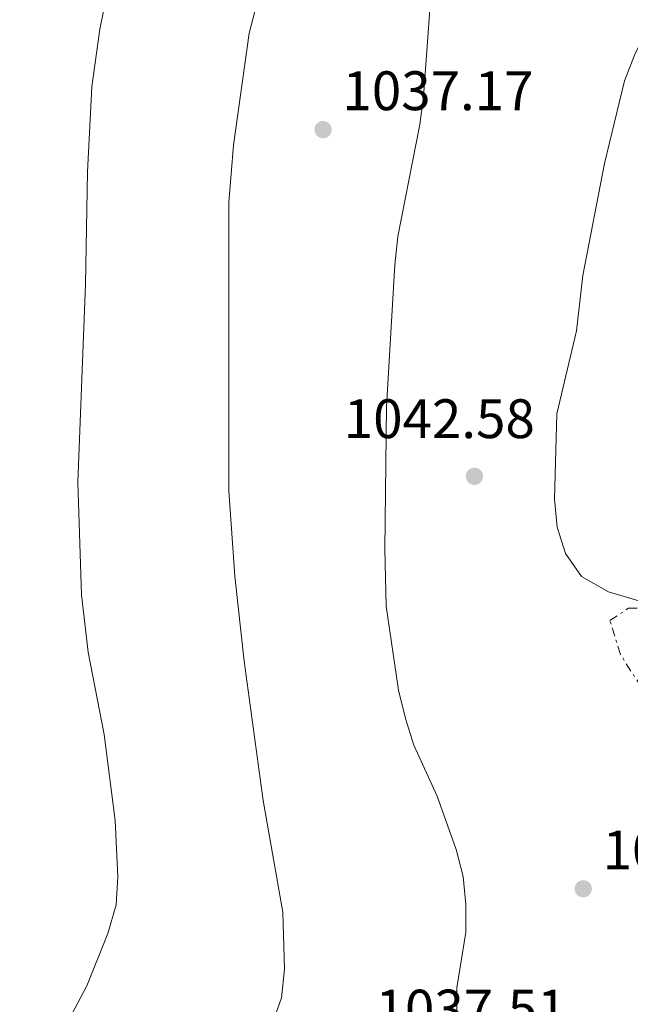
# Model space of a CAD drawing. Units: metres. Extents: x 569926 to 573371, y 4728786 to 4731134.
# Drawn here: x 571352 to 571462, y 4729149 to 4729326 of the extents above; entities that cross this region are included whole.
import ezdxf

# ---------------------------------------------------------------- set-up
doc = ezdxf.new("R2010")
doc.units = ezdxf.units.M
doc.header["$MEASUREMENT"] = 0
doc.linetypes.add('DGN Style 7', pattern=[3.4798438602180486, 1.565929737098122, -0.6959687720436097, 0.5219765790327072, -0.6959687720436097])
for name, color, linetype, lineweight in [('Cota de punto acotado terreno', 7, 'Continuous', 0), ('Curva de nivel intermedia', 30, 'Continuous', 0), ('Escarpado', 30, 'DGN Style 7', 0), ('Pozo puntual', 7, 'Continuous', 0), ('Punto acotado terreno (símbolo)', 7, 'Continuous', 0)]:
    doc.layers.add(name, color=color, linetype=linetype, lineweight=lineweight)
doc.styles.add('Style-Arial', font='arial.ttf')

# ---------------------------------------------------------------- blocks, each defined once
blk = doc.blocks.new('5PATER')
at = {"layer": 'Pozo puntual', "linetype": 'Continuous', "lineweight": 0}
h = blk.add_hatch(color=51, dxfattribs=at)
edge = h.paths.add_edge_path()
edge.add_ellipse((0, 0), major_axis=(-0.1095731443231308, -0.1110710700762829), ratio=0.9994222409660317, start_angle=0, end_angle=360)

msp = doc.modelspace()

# ---------------------------------------------------------------- linework, layer by layer
at = {"layer": 'Curva de nivel intermedia', "color": 30, "linetype": 'Continuous', "lineweight": 0, "flags": 128}
for points, elevation in [([(571426.610000001, 4729338.109999998), (571424.7300000011, 4729312.560000001), (571424.0899999996, 4729307.48), (571420.12, 4729287.31), (571419.5700000002, 4729282.230000001), (571418.0700000003, 4729256.699999998)], 1040), ([(571472.24, 4729338.130000001), (571465.0200000004, 4729324.579999999), (571462.8000000007, 4729320.01), (571460.9800000014, 4729315.350000001), (571457.3899999994, 4729300.479999999), (571453.4900000013, 4729280.3), (571452.3100000012, 4729270.310000001), (571448.8100000008, 4729255.369999998), (571448.3500000003, 4729240.009999998), (571448.86, 4729234.960000001), (571450.3399999996, 4729230.180000001), (571453.2300000021, 4729226.05), (571458.0700000012, 4729223.289999999), (571468.1699999997, 4729220.300000001)], 1045), ([(571368.4300000014, 4729334.78), (571366.3400000016, 4729324.680000001), (571364.9300000012, 4729314.319999999), (571364.1399999999, 4729298.960000001), (571363.78, 4729278.65), (571362.3700000019, 4729243.06), (571363.0300000012, 4729222.76), (571364.2800000008, 4729212.439999999), (571367.1600000019, 4729197.59), (571369.1500000012, 4729182.090000001), (571369.6100000016, 4729171.92), (571369.3099999998, 4729166.9), (571367.8200000012, 4729161.730000001), (571364.0400000016, 4729152.269999999), (571359.1599999999, 4729143.100000001), (571348.6900000003, 4729125.390000001)], 1030), ([(571395.9199999997, 4729334.109999999), (571393.3200000002, 4729323.939999999), (571390.4500000002, 4729303.76), (571389.65, 4729293.480000001), (571389.6200000009, 4729241.510000001), (571390.6900000017, 4729226.119999999), (571392.3800000014, 4729210.819999999), (571395.8300000003, 4729185.699999998), (571399.3799999999, 4729165.560000001), (571399.6900000004, 4729155.319999999), (571399.1200000005, 4729150.160000001), (571397.3900000005, 4729145.23)], 1035), ([(571418.0700000003, 4729256.699999998), (571417.790000001, 4729230.980000001), (571418.0300000003, 4729220.720000001), (571420.2200000006, 4729205.600000001), (571421.4600000011, 4729200.48), (571422.980000001, 4729195.680000001), (571427.2100000001, 4729186.5), (571430.6200000008, 4729176.849999999), (571431.9100000006, 4729171.999999999), (571432.370000001, 4729166.970000001), (571432.350000001, 4729161.969999999), (571430.7300000004, 4729151.949999999), (571430.6900000002, 4729141.83), (571432.4100000013, 4729138.8), (571434.5300000003, 4729138.48), (571437.5200000008, 4729138.980000001)], 1040)]:
    msp.add_lwpolyline(points, dxfattribs=dict(at, elevation=elevation))
at = {"layer": 'Escarpado', "color": 30, "linetype": 'DGN Style 7', "lineweight": 0}
msp.add_polyline3d([(571476.3600000016, 4729188.57, 1041.259999999995), (571467.7500000016, 4729200.210000001, 1042.199999999997), (571460.2700000005, 4729211.99, 1043.220000000001), (571458.3600000017, 4729218.109999998, 1043.899999999994), (571461.7000000011, 4729220.34, 1044.580000000002), (571468.1699999997, 4729220.300000001, 1045.429999999993)], dxfattribs=at)

# ---------------------------------------------------------------- block references
at = {"layer": 'Punto acotado terreno (símbolo)', "color": 7, "linetype": 'Continuous', "lineweight": 0, "xscale": 10, "yscale": 10, "zscale": 10}
for p in [(571406.6199999995, 4729306.59, 1037.169999999998), (571433.9200000024, 4729244.11, 1042.580000000003), (571453.5399999982, 4729169.779999999, 1043.259999999995)]:
    msp.add_blockref('5PATER', p, dxfattribs=at)

# ---------------------------------------------------------------- texts
at = {"layer": 'Cota de punto acotado terreno', "color": 7, "linetype": 'Continuous', "lineweight": 0, "style": 'Style-Arial'}
for s, p in [('1037.17', (571410.1200000002, 4729310.09, 1037.169999999998)), ('1042.58', (571410.3599999994, 4729250.989999999, 1042.580000000002)), ('1043.26', (571457.0399999989, 4729173.279999998, 1043.259999999995)), ('1037.51', (571416.0900000005, 4729144.599999999, 1037.509999999995))]:
    msp.add_text(s, height=7.000000000000002, dxfattribs=at).set_placement(p)

doc.saveas('drawing.dxf')
